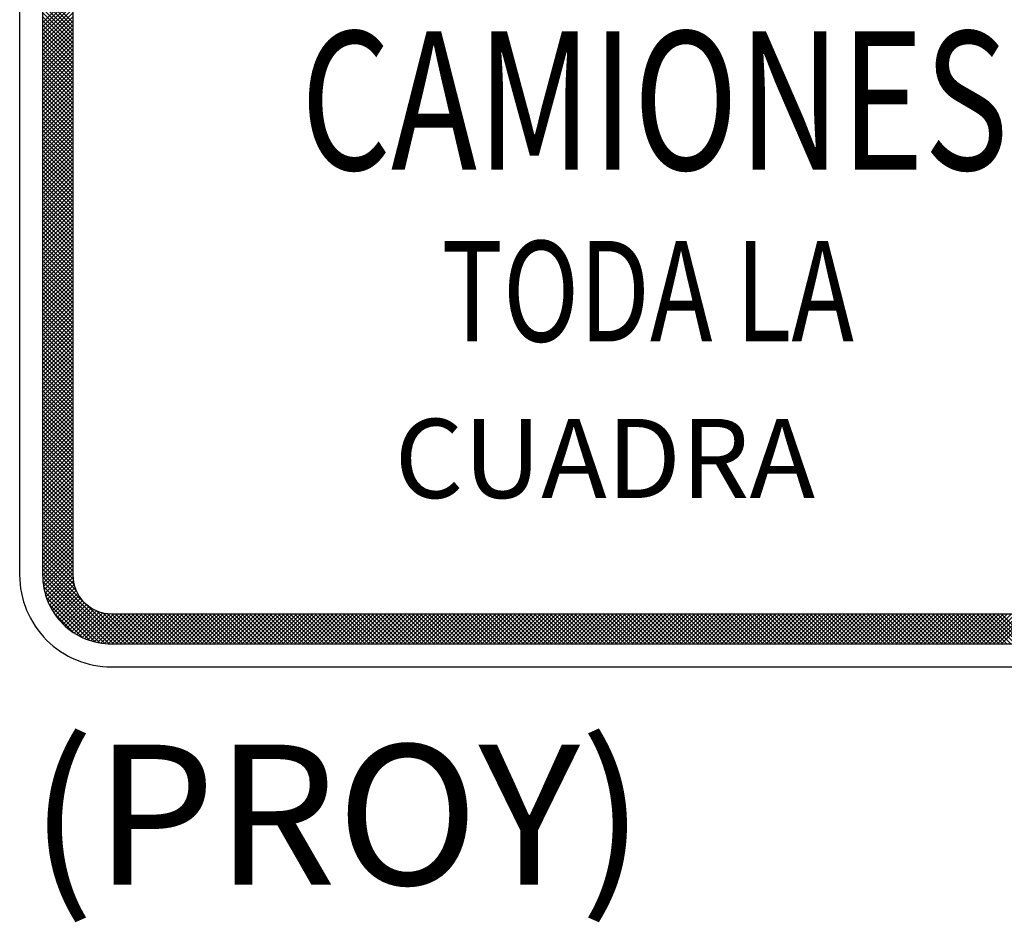
# Model space of a CAD drawing. Units: millimetres. Extents: x 1307919 to 3346574, y -7275870 to 1379262.
# Drawn here: x 1668786 to 1668798, y 690367 to 690378 of the extents above; entities that cross this region are included whole.
import ezdxf
from ezdxf.enums import TextEntityAlignment as Align

# ---------------------------------------------------------------- set-up
doc = ezdxf.new("R2010")
doc.units = ezdxf.units.MM
doc.header["$LTSCALE"] = 5
doc.layers.get('0').update_dxf_attribs({"color": 251})
doc.layers.add('demarcacion', color=1, linetype='Continuous')
doc.layers.add('SEÑ-N', color=7, linetype='Continuous')
doc.styles.add('ROMAND', font='romand.shx')
doc.styles.get("Standard").update_dxf_attribs({"font": 'arial.ttf'})
doc.styles.add('T-SEÑ', font='ARIALN.TTF', dxfattribs={"height": 1.2})

# ---------------------------------------------------------------- blocks, each defined once
blk = doc.blocks.new('*X6')
at = {"color": 0}
for p, q in [((2.8314, 14.4044), (2.7, 14.5357)), ((2.7, 14.4026), (2.8314, 14.534)), ((2.8314, 14.3867), (2.7, 14.5181)), ((2.7, 14.3849), (2.8314, 14.5163)), ((2.8314, 14.369), (2.7, 14.5004)), ((2.7, 14.3673), (2.8314, 14.4986)), ((2.8314, 14.3513), (2.7, 14.4827)), ((2.7, 14.3496), (2.8314, 14.4809)), ((2.8314, 14.3337), (2.7, 14.465)), ((2.7, 14.3319), (2.8314, 14.4633)), ((2.8314, 14.316), (2.7, 14.4473)), ((2.7, 14.3142), (2.8314, 14.4456)), ((2.8314, 14.2983), (2.7, 14.4297)), ((2.7, 14.2966), (2.8314, 14.4279)), ((2.8314, 14.2806), (2.7, 14.412)), ((2.7, 14.2789), (2.8314, 14.4102)), ((2.8314, 14.2629), (2.7, 14.3943)), ((2.7, 14.2612), (2.8314, 14.3926)), ((2.8314, 14.2453), (2.7, 14.3766)), ((2.7, 14.2435), (2.8314, 14.3749)), ((2.8314, 14.2276), (2.7, 14.359)), ((2.7, 14.2258), (2.8314, 14.3572)), ((2.8314, 14.2099), (2.7, 14.3413)), ((2.7, 14.2082), (2.8314, 14.3395)), ((2.8314, 14.1922), (2.7, 14.3236)), ((2.7, 14.1905), (2.8314, 14.3218)), ((2.8314, 14.1746), (2.7, 14.3059)), ((2.7, 14.1728), (2.8314, 14.3042)), ((2.8314, 14.1569), (2.7, 14.2882)), ((2.7, 14.1551), (2.8314, 14.2865)), ((2.8314, 14.1392), (2.7, 14.2706)), ((2.7, 14.1375), (2.8314, 14.2688)), ((2.8314, 14.1215), (2.7, 14.2529)), ((2.7, 14.1198), (2.8314, 14.2511)), ((2.8314, 14.1039), (2.7, 14.2352)), ((2.7, 14.1021), (2.8314, 14.2335)), ((2.8314, 14.0862), (2.7, 14.2175)), ((2.7, 14.0844), (2.8314, 14.2158)), ((2.8314, 14.0685), (2.7, 14.1999)), ((2.7, 14.0667), (2.8314, 14.1981)), ((2.8314, 14.0508), (2.7, 14.1822)), ((2.7, 14.0491), (2.8314, 14.1804)), ((2.8314, 14.0331), (2.7, 14.1645)), ((2.7, 14.0314), (2.8314, 14.1627)), ((2.8314, 14.0155), (2.7, 14.1468)), ((2.7, 14.0137), (2.8314, 14.1451)), ((2.8314, 13.9978), (2.7, 14.1291)), ((2.7, 13.996), (2.8314, 14.1274)), ((2.8314, 13.9801), (2.7, 14.1115)), ((2.7, 13.9784), (2.8314, 14.1097)), ((2.8314, 13.9624), (2.7, 14.0938)), ((2.7, 13.9607), (2.8314, 14.092)), ((2.8314, 13.9448), (2.7, 14.0761)), ((2.7, 13.943), (2.8314, 14.0744)), ((2.8314, 13.9271), (2.7, 14.0584)), ((2.7, 13.9253), (2.8314, 14.0567)), ((2.8314, 13.9094), (2.7, 14.0408)), ((2.7, 13.9076), (2.8314, 14.039)), ((2.8314, 13.8917), (2.7, 14.0231)), ((2.7, 13.89), (2.8314, 14.0213)), ((2.8314, 13.874), (2.7, 14.0054)), ((2.7, 13.8723), (2.8314, 14.0036)), ((2.8314, 13.8564), (2.7, 13.9877)), ((2.7, 13.8546), (2.8314, 13.986)), ((2.8314, 13.8387), (2.7, 13.97)), ((2.7, 13.8369), (2.8314, 13.9683)), ((2.8314, 13.821), (2.7, 13.9524)), ((2.7, 13.8193), (2.8314, 13.9506)), ((2.8314, 13.8033), (2.7, 13.9347)), ((2.7, 13.8016), (2.8314, 13.9329)), ((2.8314, 13.7857), (2.7, 13.917)), ((2.7, 13.7839), (2.8314, 13.9153)), ((2.8314, 13.768), (2.7, 13.8993)), ((2.7, 13.7662), (2.8314, 13.8976)), ((2.8314, 13.7503), (2.7, 13.8817)), ((2.7, 13.7485), (2.8314, 13.8799)), ((2.8314, 13.7326), (2.7, 13.864)), ((2.7, 13.7309), (2.8314, 13.8622)), ((2.8314, 13.7149), (2.7, 13.8463)), ((2.7, 13.7132), (2.8314, 13.8445)), ((2.8314, 13.6973), (2.7, 13.8286)), ((2.7, 13.6955), (2.8314, 13.8269)), ((2.8314, 13.6796), (2.7, 13.8109)), ((2.7, 13.6778), (2.8314, 13.8092)), ((2.8314, 13.6619), (2.7, 13.7933)), ((2.7, 13.6602), (2.8314, 13.7915)), ((2.8314, 13.6442), (2.7, 13.7756)), ((2.7, 13.6425), (2.8314, 13.7738)), ((2.8314, 13.6266), (2.7, 13.7579)), ((2.7, 13.6248), (2.8314, 13.7562)), ((2.8314, 13.6089), (2.7, 13.7402)), ((2.7, 13.6071), (2.8314, 13.7385)), ((2.8314, 13.5912), (2.7, 13.7226)), ((2.7, 13.5894), (2.8314, 13.7208)), ((2.8314, 13.5735), (2.7, 13.7049)), ((2.7, 13.5718), (2.8314, 13.7031)), ((2.8314, 13.5558), (2.7, 13.6872)), ((2.7, 13.5541), (2.8314, 13.6854)), ((2.8314, 13.5382), (2.7, 13.6695)), ((2.7, 13.5364), (2.8314, 13.6678)), ((2.8314, 13.5205), (2.7, 13.6518)), ((2.7, 13.5187), (2.8314, 13.6501)), ((2.8314, 13.5028), (2.7, 13.6342)), ((2.7, 13.5011), (2.8314, 13.6324)), ((2.8314, 13.4851), (2.7, 13.6165)), ((2.7, 13.4834), (2.8314, 13.6147)), ((2.8314, 13.4675), (2.7, 13.5988)), ((2.7, 13.4657), (2.8314, 13.5971)), ((2.8314, 13.4498), (2.7, 13.5811)), ((2.7, 13.448), (2.8314, 13.5794)), ((2.8314, 13.4321), (2.7, 13.5635)), ((2.7, 13.4303), (2.8314, 13.5617)), ((2.8314, 13.4144), (2.7, 13.5458)), ((2.7, 13.4127), (2.8314, 13.544)), ((2.8314, 13.3967), (2.7, 13.5281)), ((2.7, 13.395), (2.8314, 13.5263)), ((2.8314, 13.3791), (2.7, 13.5104)), ((2.7, 13.3773), (2.8314, 13.5087)), ((2.8314, 13.3614), (2.7, 13.4927)), ((2.7, 13.3596), (2.8314, 13.491)), ((2.8314, 13.3437), (2.7, 13.4751)), ((2.7, 13.342), (2.8314, 13.4733)), ((2.8314, 13.326), (2.7, 13.4574)), ((2.7, 13.3243), (2.8314, 13.4556)), ((2.8314, 13.3084), (2.7, 13.4397)), ((2.7, 13.3066), (2.8314, 13.438)), ((2.8314, 13.2907), (2.7, 13.422)), ((2.7, 13.2889), (2.8314, 13.4203)), ((2.8314, 13.273), (2.7, 13.4044)), ((2.7, 13.2712), (2.8314, 13.4026)), ((2.8314, 13.2553), (2.7, 13.3867)), ((2.7, 13.2536), (2.8314, 13.3849)), ((2.8314, 13.2376), (2.7, 13.369)), ((2.7, 13.2359), (2.8314, 13.3672)), ((2.8314, 13.22), (2.7, 13.3513)), ((2.7, 13.2182), (2.8314, 13.3496)), ((2.8314, 13.2023), (2.7, 13.3336)), ((2.7, 13.2005), (2.8314, 13.3319)), ((2.8314, 13.1846), (2.7, 13.316)), ((2.7, 13.1829), (2.8314, 13.3142)), ((2.8314, 13.1669), (2.7, 13.2983)), ((2.7, 13.1652), (2.8314, 13.2965)), ((2.8314, 13.1493), (2.7, 13.2806)), ((2.7, 13.1475), (2.8314, 13.2789)), ((2.8314, 13.1316), (2.7, 13.2629)), ((2.7, 13.1298), (2.8314, 13.2612)), ((2.8314, 13.1139), (2.7, 13.2453)), ((2.7, 13.1121), (2.8314, 13.2435)), ((2.8314, 13.0962), (2.7, 13.2276)), ((2.7, 13.0945), (2.8314, 13.2258)), ((2.8314, 13.0785), (2.7, 13.2099)), ((2.7, 13.0768), (2.8314, 13.2081)), ((2.8314, 13.0609), (2.7, 13.1922)), ((2.7, 13.0591), (2.8314, 13.1905)), ((2.8314, 13.0432), (2.7, 13.1745)), ((2.7, 13.0414), (2.8314, 13.1728)), ((2.8314, 13.0255), (2.7, 13.1569)), ((2.7, 13.0238), (2.8314, 13.1551)), ((2.8314, 13.0078), (2.7, 13.1392)), ((2.7, 13.0061), (2.8314, 13.1374)), ((2.8314, 12.9902), (2.7, 13.1215)), ((2.7, 12.9884), (2.8314, 13.1198)), ((2.8314, 12.9725), (2.7, 13.1038)), ((2.7, 12.9707), (2.8314, 13.1021)), ((2.8314, 12.9548), (2.7, 13.0862)), ((2.7, 12.953), (2.8314, 13.0844)), ((2.8314, 12.9371), (2.7, 13.0685)), ((2.7, 12.9354), (2.8314, 13.0667)), ((2.8314, 12.9194), (2.7, 13.0508)), ((2.7, 12.9177), (2.8314, 13.049)), ((2.8314, 12.9018), (2.7, 13.0331)), ((2.7, 12.9), (2.8314, 13.0314)), ((2.8314, 12.8841), (2.7, 13.0154)), ((2.7, 12.8823), (2.8314, 13.0137)), ((2.8314, 12.8664), (2.7, 12.9978)), ((2.7, 12.8647), (2.8314, 12.996)), ((2.8314, 12.8487), (2.7, 12.9801)), ((2.7, 12.847), (2.8314, 12.9783)), ((2.8314, 12.8311), (2.7, 12.9624)), ((2.7, 12.8293), (2.8314, 12.9607)), ((2.8314, 12.8134), (2.7, 12.9447)), ((2.7, 12.8116), (2.8314, 12.943)), ((2.8314, 12.7957), (2.7, 12.9271)), ((2.7, 12.7939), (2.8314, 12.9253)), ((2.8314, 12.778), (2.7, 12.9094)), ((2.7, 12.7763), (2.8314, 12.9076)), ((2.8314, 12.7603), (2.7, 12.8917)), ((2.7, 12.7586), (2.8314, 12.89)), ((2.8314, 12.7427), (2.7, 12.874)), ((2.7, 12.7409), (2.8314, 12.8723)), ((2.8314, 12.725), (2.7, 12.8563)), ((2.7, 12.7232), (2.8314, 12.8546)), ((2.8314, 12.7073), (2.7, 12.8387)), ((2.7, 12.7056), (2.8314, 12.8369)), ((2.8314, 12.6896), (2.7, 12.821)), ((2.7, 12.6879), (2.8314, 12.8192)), ((2.8314, 12.672), (2.7, 12.8033)), ((2.7, 12.6702), (2.8314, 12.8016)), ((2.8314, 12.6543), (2.7, 12.7856)), ((2.7, 12.6525), (2.8314, 12.7839)), ((2.8314, 12.6366), (2.7, 12.768)), ((2.7, 12.6349), (2.8314, 12.7662)), ((2.8314, 12.6189), (2.7, 12.7503)), ((2.7, 12.6172), (2.8314, 12.7485)), ((2.8314, 12.6012), (2.7, 12.7326)), ((2.7, 12.5995), (2.8314, 12.7309)), ((2.8314, 12.5836), (2.7, 12.7149)), ((2.7, 12.5818), (2.8314, 12.7132)), ((2.8314, 12.5659), (2.7, 12.6973)), ((2.7, 12.5641), (2.8314, 12.6955)), ((2.8314, 12.5482), (2.7, 12.6796)), ((2.7, 12.5465), (2.8314, 12.6778)), ((2.8314, 12.5305), (2.7, 12.6619)), ((2.7, 12.5288), (2.8314, 12.6601)), ((2.8314, 12.5129), (2.7, 12.6442)), ((2.7, 12.5111), (2.8314, 12.6425)), ((2.8314, 12.4952), (2.7, 12.6265)), ((2.7, 12.4934), (2.8314, 12.6248)), ((2.8314, 12.4775), (2.7, 12.6089)), ((2.7, 12.4758), (2.8314, 12.6071)), ((2.8314, 12.4598), (2.7, 12.5912)), ((2.7, 12.4581), (2.8314, 12.5894)), ((2.8314, 12.4421), (2.7, 12.5735)), ((2.7, 12.4404), (2.8314, 12.5718)), ((2.8314, 12.4245), (2.7, 12.5558)), ((2.7, 12.4227), (2.8314, 12.5541)), ((2.8314, 12.4068), (2.7, 12.5382)), ((2.7, 12.405), (2.8314, 12.5364)), ((2.8314, 12.3891), (2.7, 12.5205)), ((2.7, 12.3874), (2.8314, 12.5187)), ((2.8314, 12.3714), (2.7, 12.5028)), ((2.7, 12.3697), (2.8314, 12.501)), ((2.8314, 12.3538), (2.7, 12.4851)), ((2.7, 12.352), (2.8314, 12.4834)), ((2.8314, 12.3361), (2.7, 12.4674)), ((2.7, 12.3343), (2.8314, 12.4657)), ((2.8314, 12.3184), (2.7, 12.4498)), ((2.7, 12.3167), (2.8314, 12.448)), ((2.8314, 12.3007), (2.7, 12.4321)), ((2.7, 12.299), (2.8314, 12.4303)), ((2.8314, 12.2831), (2.7, 12.4144)), ((2.7, 12.2813), (2.8314, 12.4127)), ((2.8314, 12.2654), (2.7, 12.3967)), ((2.7, 12.2636), (2.8314, 12.395)), ((2.8314, 12.2477), (2.7, 12.3791)), ((2.7, 12.2459), (2.8314, 12.3773)), ((2.8314, 12.23), (2.7, 12.3614)), ((2.7, 12.2283), (2.8314, 12.3596)), ((2.8314, 12.2123), (2.7, 12.3437)), ((2.7, 12.2106), (2.8314, 12.3419)), ((2.8314, 12.1947), (2.7, 12.326)), ((2.7, 12.1929), (2.8314, 12.3243)), ((2.8314, 12.177), (2.7, 12.3083)), ((2.7, 12.1752), (2.8314, 12.3066)), ((2.8314, 12.1593), (2.7, 12.2907)), ((2.7, 12.1576), (2.8314, 12.2889)), ((2.8314, 12.1416), (2.7, 12.273)), ((2.7, 12.1399), (2.8314, 12.2712)), ((2.8314, 12.124), (2.7, 12.2553)), ((2.7, 12.1222), (2.8314, 12.2536)), ((2.8314, 12.1063), (2.7, 12.2376)), ((2.7, 12.1045), (2.8314, 12.2359)), ((2.8314, 12.0886), (2.7, 12.22)), ((2.7, 12.0868), (2.8314, 12.2182)), ((2.8314, 12.0709), (2.7, 12.2023)), ((2.7, 12.0692), (2.8314, 12.2005)), ((2.8314, 12.0532), (2.7, 12.1846)), ((2.7, 12.0515), (2.8314, 12.1828)), ((2.8314, 12.0356), (2.7, 12.1669)), ((2.7, 12.0338), (2.8314, 12.1652)), ((2.8314, 12.0179), (2.7, 12.1492)), ((2.7, 12.0161), (2.8314, 12.1475)), ((2.8314, 12.0002), (2.7, 12.1316)), ((2.7, 11.9985), (2.8314, 12.1298)), ((2.8324, 11.9815), (2.7, 12.1139)), ((2.8362, 11.9601), (2.7, 12.0962)), ((2.7006, 11.9814), (2.8314, 12.1121)), ((2.702, 11.9651), (2.8314, 12.0945)), ((2.845, 11.9335), (2.7, 12.0785)), ((3.0609, 11.7), (2.7, 12.0609)), ((3.0432, 11.7), (2.7, 12.0432)), ((2.7043, 11.9497), (2.8314, 12.0768)), ((2.7071, 11.9349), (2.8314, 12.0591)), ((3.0255, 11.7), (2.7, 12.0255)), ((3.0078, 11.7), (2.7, 12.0078)), ((2.7107, 11.9207), (2.8314, 12.0414)), ((2.7147, 11.9071), (2.8314, 12.0237)), ((2.7193, 11.894), (2.8314, 12.0061)), ((2.99, 11.7002), (2.7002, 11.99)), ((2.9711, 11.7014), (2.7014, 11.9711)), ((2.7244, 11.8814), (2.8317, 11.9888)), ((2.73, 11.8693), (2.8335, 11.9729)), ((2.7359, 11.8576), (2.8366, 11.9583)), ((2.9507, 11.7041), (2.7041, 11.9507)), ((2.9285, 11.7087), (2.7087, 11.9285)), ((2.7423, 11.8463), (2.8407, 11.9447)), ((2.7491, 11.8355), (2.8457, 11.932)), ((2.7563, 11.825), (2.8515, 11.9201)), ((2.9035, 11.7159), (2.7159, 11.9035)), ((2.874, 11.7277), (2.7277, 11.874)), ((2.7639, 11.8149), (2.858, 11.909)), ((2.7719, 11.8052), (2.8653, 11.8986)), ((2.7802, 11.7958), (2.8732, 11.8888)), ((2.7889, 11.7868), (2.8818, 11.8797)), ((2.798, 11.7782), (2.891, 11.8713)), ((2.8339, 11.7502), (2.7502, 11.8339)), ((2.8074, 11.77), (2.9009, 11.8635)), ((2.8172, 11.7621), (2.9115, 11.8564)), ((2.8274, 11.7546), (2.9228, 11.8501)), ((2.838, 11.7475), (2.9349, 11.8444)), ((2.8489, 11.7408), (2.9478, 11.8396)), ((2.8603, 11.7345), (2.9616, 11.8358)), ((2.8721, 11.7286), (2.9765, 11.833)), ((2.8844, 11.7232), (2.9927, 11.8315)), ((2.8971, 11.7182), (3.0102, 11.8314)), ((2.9103, 11.7137), (3.0279, 11.8314)), ((2.924, 11.7098), (3.0456, 11.8314)), ((3.0785, 11.7), (2.9335, 11.845)), ((2.9383, 11.7064), (3.0632, 11.8314)), ((2.9532, 11.7037), (3.0809, 11.8314)), ((3.0962, 11.7), (2.9601, 11.8362)), ((2.9689, 11.7016), (3.0986, 11.8314)), ((3.1139, 11.7), (2.9815, 11.8324)), ((2.9853, 11.7004), (3.1163, 11.8314)), ((3.1316, 11.7), (3.0002, 11.8314)), ((3.0026, 11.7), (3.1339, 11.8314)), ((3.1492, 11.7), (3.0179, 11.8314)), ((3.0203, 11.7), (3.1516, 11.8314)), ((3.1669, 11.7), (3.0356, 11.8314)), ((3.0379, 11.7), (3.1693, 11.8314)), ((3.1846, 11.7), (3.0532, 11.8314)), ((3.0556, 11.7), (3.187, 11.8314)), ((3.2023, 11.7), (3.0709, 11.8314)), ((3.0733, 11.7), (3.2047, 11.8314)), ((3.22, 11.7), (3.0886, 11.8314)), ((3.091, 11.7), (3.2223, 11.8314)), ((3.2376, 11.7), (3.1063, 11.8314)), ((3.1087, 11.7), (3.24, 11.8314)), ((3.2553, 11.7), (3.124, 11.8314)), ((3.1263, 11.7), (3.2577, 11.8314)), ((3.273, 11.7), (3.1416, 11.8314)), ((3.144, 11.7), (3.2754, 11.8314)), ((3.2907, 11.7), (3.1593, 11.8314)), ((3.1617, 11.7), (3.293, 11.8314)), ((3.3083, 11.7), (3.177, 11.8314)), ((3.1794, 11.7), (3.3107, 11.8314)), ((3.326, 11.7), (3.1947, 11.8314)), ((3.197, 11.7), (3.3284, 11.8314)), ((3.3437, 11.7), (3.2123, 11.8314)), ((3.2147, 11.7), (3.3461, 11.8314)), ((3.3614, 11.7), (3.23, 11.8314)), ((3.2324, 11.7), (3.3638, 11.8314)), ((3.3791, 11.7), (3.2477, 11.8314)), ((3.2501, 11.7), (3.3814, 11.8314)), ((3.3967, 11.7), (3.2654, 11.8314)), ((3.2678, 11.7), (3.3991, 11.8314)), ((3.4144, 11.7), (3.2831, 11.8314)), ((3.2854, 11.7), (3.4168, 11.8314)), ((3.4321, 11.7), (3.3007, 11.8314)), ((3.3031, 11.7), (3.4345, 11.8314)), ((3.4498, 11.7), (3.3184, 11.8314)), ((3.3208, 11.7), (3.4521, 11.8314)), ((3.4674, 11.7), (3.3361, 11.8314)), ((3.3385, 11.7), (3.4698, 11.8314)), ((3.4851, 11.7), (3.3538, 11.8314)), ((3.3561, 11.7), (3.4875, 11.8314)), ((3.5028, 11.7), (3.3714, 11.8314)), ((3.3738, 11.7), (3.5052, 11.8314)), ((3.5205, 11.7), (3.3891, 11.8314)), ((3.3915, 11.7), (3.5229, 11.8314)), ((3.5382, 11.7), (3.4068, 11.8314)), ((3.4092, 11.7), (3.5405, 11.8314)), ((3.5558, 11.7), (3.4245, 11.8314)), ((3.4269, 11.7), (3.5582, 11.8314)), ((3.5735, 11.7), (3.4421, 11.8314)), ((3.4445, 11.7), (3.5759, 11.8314)), ((3.5912, 11.7), (3.4598, 11.8314)), ((3.4622, 11.7), (3.5936, 11.8314)), ((3.6089, 11.7), (3.4775, 11.8314)), ((3.4799, 11.7), (3.6112, 11.8314)), ((3.6265, 11.7), (3.4952, 11.8314)), ((3.4976, 11.7), (3.6289, 11.8314)), ((3.6442, 11.7), (3.5129, 11.8314)), ((3.5152, 11.7), (3.6466, 11.8314)), ((3.6619, 11.7), (3.5305, 11.8314)), ((3.5329, 11.7), (3.6643, 11.8314)), ((3.6796, 11.7), (3.5482, 11.8314)), ((3.5506, 11.7), (3.682, 11.8314)), ((3.6973, 11.7), (3.5659, 11.8314)), ((3.5683, 11.7), (3.6996, 11.8314)), ((3.7149, 11.7), (3.5836, 11.8314)), ((3.5859, 11.7), (3.7173, 11.8314)), ((3.7326, 11.7), (3.6012, 11.8314)), ((3.6036, 11.7), (3.735, 11.8314)), ((3.7503, 11.7), (3.6189, 11.8314)), ((3.6213, 11.7), (3.7527, 11.8314)), ((3.768, 11.7), (3.6366, 11.8314)), ((3.639, 11.7), (3.7703, 11.8314)), ((3.7856, 11.7), (3.6543, 11.8314)), ((3.6567, 11.7), (3.788, 11.8314)), ((3.8033, 11.7), (3.672, 11.8314)), ((3.6743, 11.7), (3.8057, 11.8314)), ((3.821, 11.7), (3.6896, 11.8314)), ((3.692, 11.7), (3.8234, 11.8314)), ((3.8387, 11.7), (3.7073, 11.8314)), ((3.7097, 11.7), (3.841, 11.8314)), ((3.8563, 11.7), (3.725, 11.8314)), ((3.7274, 11.7), (3.8587, 11.8314)), ((3.874, 11.7), (3.7427, 11.8314)), ((3.745, 11.7), (3.8764, 11.8314)), ((3.8917, 11.7), (3.7603, 11.8314)), ((3.7627, 11.7), (3.8941, 11.8314)), ((3.9094, 11.7), (3.778, 11.8314)), ((3.7804, 11.7), (3.9118, 11.8314)), ((3.9271, 11.7), (3.7957, 11.8314)), ((3.7981, 11.7), (3.9294, 11.8314)), ((3.9447, 11.7), (3.8134, 11.8314)), ((3.8158, 11.7), (3.9471, 11.8314)), ((3.9624, 11.7), (3.8311, 11.8314)), ((3.8334, 11.7), (3.9648, 11.8314)), ((3.9801, 11.7), (3.8487, 11.8314)), ((3.8511, 11.7), (3.9825, 11.8314)), ((3.9978, 11.7), (3.8664, 11.8314)), ((3.8688, 11.7), (4.0001, 11.8314)), ((4.0154, 11.7), (3.8841, 11.8314)), ((3.8865, 11.7), (4.0178, 11.8314)), ((4.0331, 11.7), (3.9018, 11.8314)), ((3.9041, 11.7), (4.0355, 11.8314)), ((4.0508, 11.7), (3.9194, 11.8314)), ((3.9218, 11.7), (4.0532, 11.8314)), ((4.0685, 11.7), (3.9371, 11.8314)), ((3.9395, 11.7), (4.0709, 11.8314)), ((4.0862, 11.7), (3.9548, 11.8314)), ((3.9572, 11.7), (4.0885, 11.8314)), ((4.1038, 11.7), (3.9725, 11.8314)), ((3.9749, 11.7), (4.1062, 11.8314)), ((4.1215, 11.7), (3.9902, 11.8314)), ((3.9925, 11.7), (4.1239, 11.8314)), ((4.1392, 11.7), (4.0078, 11.8314)), ((4.0102, 11.7), (4.1416, 11.8314)), ((4.1569, 11.7), (4.0255, 11.8314)), ((4.0279, 11.7), (4.1592, 11.8314)), ((4.1745, 11.7), (4.0432, 11.8314)), ((4.0456, 11.7), (4.1769, 11.8314)), ((4.1922, 11.7), (4.0609, 11.8314)), ((4.0632, 11.7), (4.1946, 11.8314)), ((4.2099, 11.7), (4.0785, 11.8314)), ((4.0809, 11.7), (4.2123, 11.8314)), ((4.2276, 11.7), (4.0962, 11.8314)), ((4.0986, 11.7), (4.23, 11.8314)), ((4.2453, 11.7), (4.1139, 11.8314)), ((4.1163, 11.7), (4.2476, 11.8314)), ((4.2629, 11.7), (4.1316, 11.8314)), ((4.134, 11.7), (4.2653, 11.8314)), ((4.2806, 11.7), (4.1493, 11.8314)), ((4.1516, 11.7), (4.283, 11.8314)), ((4.2983, 11.7), (4.1669, 11.8314)), ((4.1693, 11.7), (4.3007, 11.8314)), ((4.316, 11.7), (4.1846, 11.8314)), ((4.187, 11.7), (4.3183, 11.8314)), ((4.3336, 11.7), (4.2023, 11.8314)), ((4.2047, 11.7), (4.336, 11.8314)), ((4.3513, 11.7), (4.22, 11.8314)), ((4.2223, 11.7), (4.3537, 11.8314)), ((4.369, 11.7), (4.2376, 11.8314)), ((4.24, 11.7), (4.3714, 11.8314)), ((4.3867, 11.7), (4.2553, 11.8314)), ((4.2577, 11.7), (4.3891, 11.8314)), ((4.4044, 11.7), (4.273, 11.8314)), ((4.2754, 11.7), (4.4067, 11.8314)), ((4.422, 11.7), (4.2907, 11.8314)), ((4.2931, 11.7), (4.4244, 11.8314)), ((4.4397, 11.7), (4.3084, 11.8314)), ((4.3107, 11.7), (4.4421, 11.8314)), ((4.4574, 11.7), (4.326, 11.8314)), ((4.3284, 11.7), (4.4598, 11.8314)), ((4.4751, 11.7), (4.3437, 11.8314)), ((4.3461, 11.7), (4.4774, 11.8314)), ((4.4927, 11.7), (4.3614, 11.8314)), ((4.3638, 11.7), (4.4951, 11.8314)), ((4.5104, 11.7), (4.3791, 11.8314)), ((4.3814, 11.7), (4.5128, 11.8314)), ((4.5281, 11.7), (4.3967, 11.8314)), ((4.3991, 11.7), (4.5305, 11.8314)), ((4.5458, 11.7), (4.4144, 11.8314)), ((4.4168, 11.7), (4.5482, 11.8314)), ((4.5635, 11.7), (4.4321, 11.8314)), ((4.4345, 11.7), (4.5658, 11.8314)), ((4.5811, 11.7), (4.4498, 11.8314)), ((4.4522, 11.7), (4.5835, 11.8314)), ((4.5988, 11.7), (4.4675, 11.8314)), ((4.4698, 11.7), (4.6012, 11.8314)), ((4.6165, 11.7), (4.4851, 11.8314)), ((4.4875, 11.7), (4.6189, 11.8314)), ((4.6342, 11.7), (4.5028, 11.8314)), ((4.5052, 11.7), (4.6365, 11.8314)), ((4.6518, 11.7), (4.5205, 11.8314)), ((4.5229, 11.7), (4.6542, 11.8314)), ((4.6695, 11.7), (4.5382, 11.8314)), ((4.5405, 11.7), (4.6719, 11.8314)), ((4.6872, 11.7), (4.5558, 11.8314)), ((4.5582, 11.7), (4.6896, 11.8314)), ((4.7049, 11.7), (4.5735, 11.8314)), ((4.5759, 11.7), (4.7073, 11.8314)), ((4.7226, 11.7), (4.5912, 11.8314)), ((4.5936, 11.7), (4.7249, 11.8314)), ((4.7402, 11.7), (4.6089, 11.8314)), ((4.6113, 11.7), (4.7426, 11.8314)), ((4.7579, 11.7), (4.6266, 11.8314)), ((4.6289, 11.7), (4.7603, 11.8314)), ((4.7756, 11.7), (4.6442, 11.8314)), ((4.6466, 11.7), (4.778, 11.8314)), ((4.7933, 11.7), (4.6619, 11.8314)), ((4.6643, 11.7), (4.7956, 11.8314)), ((4.8109, 11.7), (4.6796, 11.8314)), ((4.682, 11.7), (4.8133, 11.8314)), ((4.8286, 11.7), (4.6973, 11.8314)), ((4.6996, 11.7), (4.831, 11.8314)), ((4.8463, 11.7), (4.7149, 11.8314)), ((4.7173, 11.7), (4.8487, 11.8314)), ((4.864, 11.7), (4.7326, 11.8314)), ((4.735, 11.7), (4.8664, 11.8314)), ((4.8817, 11.7), (4.7503, 11.8314)), ((4.7527, 11.7), (4.884, 11.8314)), ((4.8993, 11.7), (4.768, 11.8314)), ((4.7704, 11.7), (4.9017, 11.8314)), ((4.917, 11.7), (4.7857, 11.8314)), ((4.788, 11.7), (4.9194, 11.8314)), ((4.9347, 11.7), (4.8033, 11.8314)), ((4.8057, 11.7), (4.9371, 11.8314)), ((4.9524, 11.7), (4.821, 11.8314)), ((4.8234, 11.7), (4.9547, 11.8314)), ((4.97, 11.7), (4.8387, 11.8314)), ((4.8411, 11.7), (4.9724, 11.8314)), ((4.9877, 11.7), (4.8564, 11.8314)), ((4.8587, 11.7), (4.9901, 11.8314)), ((5.0054, 11.7), (4.874, 11.8314)), ((4.8764, 11.7), (5.0078, 11.8314)), ((5.0231, 11.7), (4.8917, 11.8314)), ((4.8941, 11.7), (5.0255, 11.8314)), ((5.0408, 11.7), (4.9094, 11.8314)), ((4.9118, 11.7), (5.0431, 11.8314)), ((5.0584, 11.7), (4.9271, 11.8314)), ((4.9295, 11.7), (5.0608, 11.8314)), ((5.0761, 11.7), (4.9448, 11.8314)), ((4.9471, 11.7), (5.0785, 11.8314)), ((5.0938, 11.7), (4.9624, 11.8314)), ((4.9648, 11.7), (5.0962, 11.8314)), ((5.1115, 11.7), (4.9801, 11.8314)), ((4.9825, 11.7), (5.1138, 11.8314)), ((5.1291, 11.7), (4.9978, 11.8314)), ((5.0002, 11.7), (5.1315, 11.8314)), ((5.1468, 11.7), (5.0155, 11.8314)), ((5.0178, 11.7), (5.1492, 11.8314)), ((5.1645, 11.7), (5.0331, 11.8314)), ((5.0355, 11.7), (5.1669, 11.8314)), ((5.1822, 11.7), (5.0508, 11.8314)), ((5.0532, 11.7), (5.1846, 11.8314)), ((5.1999, 11.7), (5.0685, 11.8314)), ((5.0709, 11.7), (5.2022, 11.8314)), ((5.2175, 11.7), (5.0862, 11.8314)), ((5.0886, 11.7), (5.2199, 11.8314)), ((5.2352, 11.7), (5.1039, 11.8314)), ((5.1062, 11.7), (5.2376, 11.8314)), ((5.2529, 11.7), (5.1215, 11.8314)), ((5.1239, 11.7), (5.2553, 11.8314)), ((5.2706, 11.7), (5.1392, 11.8314)), ((5.1416, 11.7), (5.2729, 11.8314)), ((5.2882, 11.7), (5.1569, 11.8314)), ((5.1593, 11.7), (5.2906, 11.8314)), ((5.3059, 11.7), (5.1746, 11.8314)), ((5.1769, 11.7), (5.3083, 11.8314)), ((5.3236, 11.7), (5.1922, 11.8314)), ((5.1946, 11.7), (5.326, 11.8314)), ((5.3413, 11.7), (5.2099, 11.8314)), ((5.2123, 11.7), (5.3437, 11.8314)), ((5.359, 11.7), (5.2276, 11.8314)), ((5.23, 11.7), (5.3613, 11.8314)), ((5.3766, 11.7), (5.2453, 11.8314)), ((5.2477, 11.7), (5.379, 11.8314)), ((5.3943, 11.7), (5.2629, 11.8314)), ((5.2653, 11.7), (5.3967, 11.8314)), ((5.412, 11.7), (5.2806, 11.8314)), ((5.283, 11.7), (5.4144, 11.8314)), ((5.4297, 11.7), (5.2983, 11.8314)), ((5.3007, 11.7), (5.432, 11.8314)), ((5.4473, 11.7), (5.316, 11.8314)), ((5.3184, 11.7), (5.4497, 11.8314)), ((5.465, 11.7), (5.3337, 11.8314)), ((5.336, 11.7), (5.4674, 11.8314)), ((5.4827, 11.7), (5.3513, 11.8314)), ((5.3537, 11.7), (5.4851, 11.8314)), ((5.5004, 11.7), (5.369, 11.8314)), ((5.3714, 11.7), (5.5028, 11.8314)), ((5.5181, 11.7), (5.3867, 11.8314)), ((5.3891, 11.7), (5.5204, 11.8314)), ((5.5357, 11.7), (5.4044, 11.8314)), ((5.4067, 11.7), (5.5381, 11.8314)), ((5.5534, 11.7), (5.422, 11.8314)), ((5.4244, 11.7), (5.5558, 11.8314)), ((5.5711, 11.7), (5.4397, 11.8314)), ((5.4421, 11.7), (5.5735, 11.8314)), ((5.5888, 11.7), (5.4574, 11.8314)), ((5.4598, 11.7), (5.5911, 11.8314)), ((5.6064, 11.7), (5.4751, 11.8314)), ((5.4775, 11.7), (5.6088, 11.8314)), ((5.6241, 11.7), (5.4928, 11.8314)), ((5.4951, 11.7), (5.6265, 11.8314)), ((5.6418, 11.7), (5.5104, 11.8314)), ((5.5128, 11.7), (5.6442, 11.8314)), ((5.6595, 11.7), (5.5281, 11.8314)), ((5.5305, 11.7), (5.6618, 11.8314)), ((5.6771, 11.7), (5.5458, 11.8314)), ((5.5482, 11.7), (5.6795, 11.8314)), ((5.6948, 11.7), (5.5635, 11.8314)), ((5.5658, 11.7), (5.6972, 11.8314)), ((5.7125, 11.7), (5.5811, 11.8314)), ((5.5835, 11.7), (5.7149, 11.8314)), ((5.7302, 11.7), (5.5988, 11.8314)), ((5.6012, 11.7), (5.7326, 11.8314)), ((5.7479, 11.7), (5.6165, 11.8314)), ((5.6189, 11.7), (5.7502, 11.8314)), ((5.7655, 11.7), (5.6342, 11.8314)), ((5.6366, 11.7), (5.7679, 11.8314)), ((5.7832, 11.7), (5.6519, 11.8314)), ((5.6542, 11.7), (5.7856, 11.8314)), ((5.8009, 11.7), (5.6695, 11.8314)), ((5.6719, 11.7), (5.8033, 11.8314)), ((5.8186, 11.7), (5.6872, 11.8314)), ((5.6896, 11.7), (5.8209, 11.8314)), ((5.8362, 11.7), (5.7049, 11.8314)), ((5.7073, 11.7), (5.8386, 11.8314)), ((5.8539, 11.7), (5.7226, 11.8314)), ((5.7249, 11.7), (5.8563, 11.8314)), ((5.8716, 11.7), (5.7402, 11.8314)), ((5.7426, 11.7), (5.874, 11.8314)), ((5.8893, 11.7), (5.7579, 11.8314)), ((5.7603, 11.7), (5.8917, 11.8314)), ((5.907, 11.7), (5.7756, 11.8314)), ((5.778, 11.7), (5.9093, 11.8314)), ((5.9246, 11.7), (5.7933, 11.8314)), ((5.7957, 11.7), (5.927, 11.8314)), ((5.9423, 11.7), (5.811, 11.8314)), ((5.8133, 11.7), (5.9447, 11.8314)), ((5.96, 11.7), (5.8286, 11.8314)), ((5.831, 11.7), (5.9624, 11.8314)), ((5.9777, 11.7), (5.8463, 11.8314)), ((5.8487, 11.7), (5.98, 11.8314)), ((5.9953, 11.7), (5.864, 11.8314)), ((5.8664, 11.7), (5.9977, 11.8314)), ((6.013, 11.7), (5.8817, 11.8314)), ((5.884, 11.7), (6.0154, 11.8314)), ((6.0307, 11.7), (5.8993, 11.8314)), ((5.9017, 11.7), (6.0331, 11.8314)), ((6.0484, 11.7), (5.917, 11.8314)), ((5.9194, 11.7), (6.0508, 11.8314)), ((6.0661, 11.7), (5.9347, 11.8314)), ((5.9371, 11.7), (6.0684, 11.8314)), ((6.0837, 11.7), (5.9524, 11.8314)), ((5.9548, 11.7), (6.0861, 11.8314)), ((6.1014, 11.7), (5.9701, 11.8314)), ((5.9724, 11.7), (6.1038, 11.8314)), ((6.1191, 11.7), (5.9877, 11.8314)), ((5.9901, 11.7), (6.1215, 11.8314)), ((6.1368, 11.7), (6.0054, 11.8314)), ((6.0078, 11.7), (6.1391, 11.8314)), ((6.1544, 11.7), (6.0231, 11.8314)), ((6.0255, 11.7), (6.1568, 11.8314)), ((6.1721, 11.7), (6.0408, 11.8314)), ((6.0431, 11.7), (6.1745, 11.8314)), ((6.1898, 11.7), (6.0584, 11.8314)), ((6.0608, 11.7), (6.1922, 11.8314)), ((6.2075, 11.7), (6.0761, 11.8314)), ((6.0785, 11.7), (6.2099, 11.8314)), ((6.2252, 11.7), (6.0938, 11.8314)), ((6.0962, 11.7), (6.2275, 11.8314)), ((6.2428, 11.7), (6.1115, 11.8314)), ((6.1139, 11.7), (6.2452, 11.8314)), ((6.2605, 11.7), (6.1292, 11.8314)), ((6.1315, 11.7), (6.2629, 11.8314)), ((6.2782, 11.7), (6.1468, 11.8314)), ((6.1492, 11.7), (6.2806, 11.8314)), ((6.2959, 11.7), (6.1645, 11.8314)), ((6.1669, 11.7), (6.2982, 11.8314)), ((6.3135, 11.7), (6.1822, 11.8314)), ((6.1846, 11.7), (6.3159, 11.8314)), ((6.3312, 11.7), (6.1999, 11.8314)), ((6.2022, 11.7), (6.3336, 11.8314)), ((6.3489, 11.7), (6.2175, 11.8314)), ((6.2199, 11.7), (6.3513, 11.8314)), ((6.3666, 11.7), (6.2352, 11.8314)), ((6.2376, 11.7), (6.369, 11.8314)), ((6.3843, 11.7), (6.2529, 11.8314)), ((6.2553, 11.7), (6.3866, 11.8314)), ((6.4019, 11.7), (6.2706, 11.8314)), ((6.273, 11.7), (6.4043, 11.8314)), ((6.4196, 11.7), (6.2883, 11.8314)), ((6.2906, 11.7), (6.422, 11.8314)), ((6.4373, 11.7), (6.3059, 11.8314)), ((6.3083, 11.7), (6.4397, 11.8314)), ((6.455, 11.7), (6.3236, 11.8314)), ((6.326, 11.7), (6.4573, 11.8314)), ((6.4726, 11.7), (6.3413, 11.8314)), ((6.3437, 11.7), (6.475, 11.8314)), ((6.4903, 11.7), (6.359, 11.8314)), ((6.3613, 11.7), (6.4927, 11.8314)), ((6.508, 11.7), (6.3766, 11.8314)), ((6.379, 11.7), (6.5104, 11.8314)), ((6.5257, 11.7), (6.3943, 11.8314)), ((6.3967, 11.7), (6.5281, 11.8314)), ((6.5434, 11.7), (6.412, 11.8314)), ((6.4144, 11.7), (6.5457, 11.8314)), ((6.561, 11.7), (6.4297, 11.8314)), ((6.4321, 11.7), (6.5634, 11.8314)), ((6.5787, 11.7), (6.4474, 11.8314)), ((6.4497, 11.7), (6.5811, 11.8314)), ((6.5964, 11.7), (6.465, 11.8314)), ((6.4674, 11.7), (6.5988, 11.8314)), ((6.6141, 11.7), (6.4827, 11.8314)), ((6.4851, 11.7), (6.6164, 11.8314)), ((6.6317, 11.7), (6.5004, 11.8314)), ((6.5028, 11.7), (6.6341, 11.8314)), ((6.6494, 11.7), (6.5181, 11.8314)), ((6.5204, 11.7), (6.6518, 11.8314)), ((6.6671, 11.7), (6.5357, 11.8314)), ((6.5381, 11.7), (6.6695, 11.8314)), ((6.6848, 11.7), (6.5534, 11.8314)), ((6.5558, 11.7), (6.6872, 11.8314)), ((6.7025, 11.7), (6.5711, 11.8314)), ((6.5735, 11.7), (6.7048, 11.8314)), ((6.7201, 11.7), (6.5888, 11.8314)), ((6.5912, 11.7), (6.7225, 11.8314)), ((6.7378, 11.7), (6.6065, 11.8314)), ((6.6088, 11.7), (6.7402, 11.8314)), ((6.7555, 11.7), (6.6241, 11.8314)), ((6.6265, 11.7), (6.7579, 11.8314)), ((6.7732, 11.7), (6.6418, 11.8314)), ((6.6442, 11.7), (6.7755, 11.8314)), ((6.7908, 11.7), (6.6595, 11.8314)), ((6.6619, 11.7), (6.7932, 11.8314)), ((6.8085, 11.7), (6.6772, 11.8314)), ((6.6795, 11.7), (6.8109, 11.8314)), ((6.8262, 11.7), (6.6948, 11.8314)), ((6.6972, 11.7), (6.8286, 11.8314)), ((6.8439, 11.7), (6.7125, 11.8314)), ((6.7149, 11.7), (6.8463, 11.8314)), ((6.8616, 11.7), (6.7302, 11.8314)), ((6.7326, 11.7), (6.8639, 11.8314)), ((6.8792, 11.7), (6.7479, 11.8314)), ((6.7503, 11.7), (6.8816, 11.8314)), ((6.8969, 11.7), (6.7656, 11.8314)), ((6.7679, 11.7), (6.8993, 11.8314)), ((6.9146, 11.7), (6.7832, 11.8314)), ((6.7856, 11.7), (6.917, 11.8314)), ((6.9323, 11.7), (6.8009, 11.8314)), ((6.8033, 11.7), (6.9346, 11.8314)), ((6.9499, 11.7), (6.8186, 11.8314)), ((6.821, 11.7), (6.9523, 11.8314)), ((6.9676, 11.7), (6.8363, 11.8314)), ((6.8386, 11.7), (6.97, 11.8314)), ((6.9853, 11.7), (6.8539, 11.8314)), ((6.8563, 11.7), (6.9877, 11.8314)), ((7.003, 11.7), (6.8716, 11.8314)), ((6.874, 11.7), (7.0054, 11.8314))]:
    blk.add_line(p, q, dxfattribs=at)
blk = doc.blocks.new('PLACA1')
at = {"layer": 'demarcacion', "color": 8}
for points in [[(2.6, 18.7), (2.6, 12, 0.414214), (3, 11.6), (7.2, 11.6, 0.414214), (7.6, 12), (7.6, 18.7, 0.414214), (7.2, 19.1), (3, 19.1, 0.414214)], [(2.7, 18.7), (2.7, 12, 0.414214), (3, 11.7), (7.2, 11.7, 0.414214), (7.5, 12), (7.5, 18.7, 0.414214), (7.2, 19), (3, 19, 0.414214)], [(2.8314, 18.7), (2.8314, 12, 0.414214), (3, 11.8314), (7.2, 11.8314, 0.414214), (7.3686, 12), (7.3686, 18.7, 0.414214), (7.2, 18.8686), (3, 18.8686, 0.414214)]]:
    blk.add_lwpolyline(points, format="xyb", close=True, dxfattribs=at)
blk.add_blockref('*X6', (0, 0), dxfattribs=at)
blk = doc.blocks.new('NEEVE')
at = {"layer": 'demarcacion', "color": 8, "xscale": 2.390905790570287, "yscale": 2.390905790570287, "zscale": 2.390905790570287}
blk.add_blockref('PLACA1', (963.122, 290.636), dxfattribs=at)
at = {"color": 252, "linetype": 'ByBlock', "insert": (973.24, 320.951), "char_height": 0.8228, "width": 5.03804, "attachment_point": 1}
blk.add_mtext('CUADRA', dxfattribs=at)
at = {"layer": 'demarcacion', "color": 8, "style": 'ROMAND', "width": 0.75}
for s, height, p in [('CAMIONES ', 1.4393, (976.11, 323.542)), ('TODA LA ', 1.0458, (975.993, 321.756))]:
    blk.add_text(s, height=height, dxfattribs=at).set_placement(p, align=Align.CENTER)

msp = doc.modelspace()

# ---------------------------------------------------------------- block references
at = {"layer": 'demarcacion', "color": 250, "xscale": 1.180141075418652, "yscale": 1.180141075418652, "zscale": 1.180141075418652}
msp.add_blockref('NEEVE', (1667641.671, 689994.017), dxfattribs=at)

# ---------------------------------------------------------------- texts
at = {"layer": 'SEÑ-N', "style": 'T-SEÑ'}
msp.add_text('(PROY)', height=1.7204, dxfattribs=at).set_placement((1668785.751, 690367.065, 157.453))

doc.saveas('drawing.dxf')
